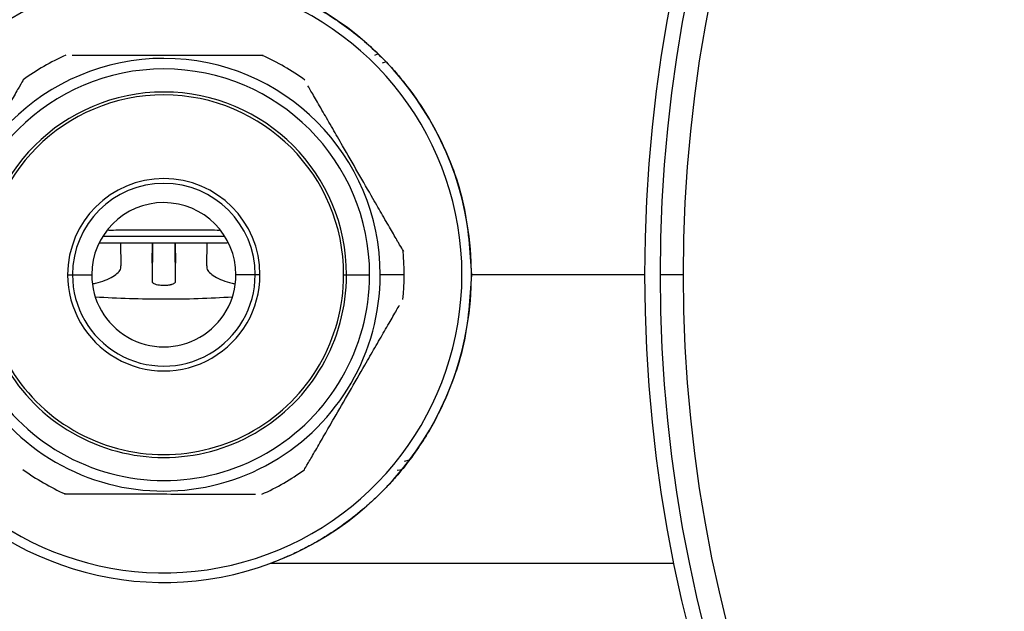
# Paper-space layout '_Bottom' of a CAD drawing. Units: millimetres. Extents: x -143 to 86, y -75 to 235.
# Drawn here: x -107 to -56, y -17 to 13 of the extents above; entities that cross this region are included whole.
import ezdxf

# ---------------------------------------------------------------- set-up
doc = ezdxf.new("R2010")
doc.units = ezdxf.units.MM

psp = doc.layouts.new('_Bottom')

# ---------------------------------------------------------------- linework, layer by layer
at = {"color": 7, "linetype": 'Continuous', "lineweight": 25}
for p, q in [((-89.033, 11.409), (-88.865, 11.489)), ((-88.626, 11.017), (-88.467, 11.077)), ((-103.32, 1.657), (-100, 1.663)), ((-96.826, 1.996), (-103.174, 1.996)), ((-102.222, 0.46), (-102.234, 1.659)), ((-100.59, 1.662), (-100.601, 0.469)), ((-100.581, 1.662), (-100.6, -0.362)), ((-100.6, 0.602), (-100.59, 1.662)), ((-100, 1.663), (-96.71, 1.657)), ((-99.4, -0.362), (-99.419, 1.662)), ((-99.399, 0.469), (-99.41, 1.662)), ((-99.41, 1.662), (-99.4, 0.602)), ((-97.766, 1.659), (-97.778, 0.46)), ((-105, 0.003), (-103.75, 0.002)), ((-75, 0), (-84, 0)), ((-95, -0.003), (-96.25, -0.002)), ((-90.65, -0.005), (-89.3, -0.006)), ((-87.5, -0.007), (-88.75, -0.006)), ((-73, 0), (-74.2, 0)), ((-87.246, -9.642), (-87.498, -9.704)), ((-87.865, -10.163), (-87.608, -10.119)), ((-94.432, -15), (-73.485, -15))]:
    psp.add_line(p, q, dxfattribs=at)
for centre, radius, start, end in [((0, 0), 75, 0, 180), ((0, 0), 74.2, 0, 180), ((0, 0), 73, 0, 180), ((-100, 0), 16, 211.073, 148.927), ((-100, 0), 15.5, 211.073, 148.927), ((-100, 0), 12.5, 114.0796, 125.7683), ((-100, 0), 12.5, 54.0752, 65.7485), ((-100, 0), 11.25, 359.9673, 179.9673), ((-100, 0), 10.7, 359.9673, 179.9673), ((-100, 0), 9.5, 359.9673, 179.9673), ((-100, 0), 9.35, 359.9673, 179.9673), ((-100, 0), 5, 359.9673, 179.9673), ((-100, 0), 4.75, 359.9673, 179.9673), ((-100, 0), 3.75, 359.9673, 179.9673), ((-100, 0), 12.5, 354.0592, 5.7961), ((-100, 0), 11.25, 179.9673, 359.9673), ((-100, 0), 10.7, 179.9673, 359.9673), ((-100, 0), 9.5, 179.9673, 359.9673), ((-100, 0), 9.35, 179.9673, 359.9673), ((-100, 0), 5, 179.9673, 359.9673), ((-100, 0), 4.75, 179.9673, 359.9673), ((-100, 0), 3.75, 179.9673, 359.9673), ((0, 0), 75, 180, 0), ((0, 0), 74.2, 180, 0), ((0, 0), 73, 180, 0), ((-100.008, 53.69), 54.95, 266.2819, 270.008), ((-99.989, 53.588), 54.848, 269.9885, 273.7215), ((-100, 0), 12.5, 234.0857, 245.767), ((-100, 0), 12.5, 294.0582, 305.7976)]:
    psp.add_arc(centre, radius, start, end, dxfattribs=at)
for points, knots in [([(-94.43, 14.999), (-94.431, 15), (-94.494, 15.024), (-94.328, 14.962), (-94.074, 14.863), (-93.595, 14.667), (-93.018, 14.402), (-92.302, 14.036), (-91.505, 13.571), (-90.597, 12.962), (-89.71, 12.27), (-88.888, 11.527), (-88.188, 10.805), (-87.386, 9.875), (-86.523, 8.684), (-85.359, 6.63), (-84.262, 3.774), (-84.085, 1.226), (-84, 0)], [0, 0, 0, 0, 0.000317, 0.04028, 0.083116, 0.125837, 0.17567, 0.222755, 0.281084, 0.340139, 0.405083, 0.459227, 0.508309, 0.552347, 0.633847, 0.708789, 0.859841, 1, 1, 1, 1]), ([(-94.869, 11.397), (-94.868, 11.397), (-94.714, 11.397), (-95.157, 11.397), (-95.967, 11.398), (-96.904, 11.398), (-98.068, 11.399), (-99.528, 11.4), (-101.028, 11.401), (-102.255, 11.401), (-103.264, 11.402), (-104.179, 11.402), (-104.558, 11.403), (-104.761, 11.403)], [0, 0, 0, 0, 0.001026, 0.173114, 0.277581, 0.367573, 0.445314, 0.548981, 0.649461, 0.720837, 0.800523, 0.893234, 1, 1, 1, 1]), ([(-107.307, 10.138), (-107.347, 10.068), (-107.412, 9.956), (-107.852, 9.195), (-108.314, 8.396), (-108.901, 7.382), (-109.634, 6.113), (-110.388, 4.808), (-111.004, 3.743), (-111.51, 2.869), (-111.966, 2.079), (-112.155, 1.753), (-112.255, 1.579)], [0, 0, 0, 0, 0.170025, 0.275263, 0.365943, 0.444209, 0.548378, 0.649316, 0.721049, 0.80103, 0.893749, 1, 1, 1, 1]), ([(-87.569, 1.262), (-87.567, 1.259), (-87.49, 1.127), (-87.714, 1.515), (-88.121, 2.221), (-88.587, 3.029), (-89.168, 4.036), (-89.896, 5.298), (-90.643, 6.594), (-91.254, 7.654), (-91.758, 8.528), (-92.215, 9.321), (-92.404, 9.649), (-92.505, 9.824)], [0, 0, 0, 0, 0.004344, 0.175862, 0.279028, 0.368637, 0.446022, 0.549416, 0.649613, 0.720852, 0.800542, 0.893273, 1, 1, 1, 1]), ([(-100, 2.31), (-100.789, 2.31), (-101.749, 2.311), (-102.703, 2.309), (-102.872, 2.309)], [0, 0, 0, 0, 0.82245, 1, 1, 1, 1]), ([(-97.098, 2.309), (-97.277, 2.309), (-98.241, 2.311), (-99.211, 2.31), (-100, 2.31)], [0, 0, 0, 0, 0.186052, 1, 1, 1, 1]), ([(-103.672, -0.459), (-103.632, -0.452), (-103.394, -0.409), (-103.035, -0.288), (-102.628, -0.103), (-102.362, 0.109), (-102.228, 0.3), (-102.235, 0.418), (-102.238, 0.46)], [0, 0, 0, 0, 0.042357, 0.256444, 0.469551, 0.680181, 0.88686, 1, 1, 1, 1]), ([(-97.762, 0.461), (-97.765, 0.419), (-97.773, 0.3), (-97.637, 0.109), (-97.37, -0.104), (-96.962, -0.289), (-96.608, -0.408), (-96.376, -0.45), (-96.343, -0.457)], [0, 0, 0, 0, 0.1135677, 0.3215031, 0.5348821, 0.7493261, 0.9639189, 1, 1, 1, 1]), ([(-84, 0), (-84.082, -1.227), (-84.207, -3.103), (-84.921, -5.442), (-85.551, -6.93), (-86.214, -8.148), (-86.849, -9.138), (-87.458, -9.951), (-88.021, -10.614), (-88.52, -11.152), (-89.072, -11.695), (-89.78, -12.326), (-90.604, -12.968), (-91.514, -13.576), (-92.311, -14.041), (-93.028, -14.406), (-93.601, -14.67), (-94.226, -14.925), (-94.349, -14.97), (-94.429, -14.999)], [0, 0, 0, 0, 0.1401299, 0.2141238, 0.2915937, 0.3408876, 0.3930619, 0.4482113, 0.4807671, 0.5161901, 0.5544895, 0.5956724, 0.660766, 0.7199093, 0.7782716, 0.8254103, 0.8752729, 0.9180312, 1, 1, 1, 1]), ([(-99.58, -0.508), (-99.594, -0.512), (-99.623, -0.521), (-99.671, -0.533), (-99.73, -0.545), (-99.802, -0.555), (-99.915, -0.566), (-100.063, -0.568), (-100.236, -0.553), (-100.388, -0.521), (-100.487, -0.484), (-100.545, -0.449), (-100.576, -0.421), (-100.596, -0.392), (-100.599, -0.372), (-100.6, -0.362)], [0, 0, 0, 0, 0.04164, 0.08325, 0.12521, 0.187802, 0.250309, 0.375102, 0.499875, 0.624664, 0.749504, 0.812129, 0.874701, 0.937632, 1, 1, 1, 1]), ([(-99.4, -0.362), (-99.401, -0.371), (-99.403, -0.389), (-99.419, -0.415), (-99.45, -0.445), (-99.499, -0.477), (-99.553, -0.498), (-99.58, -0.508)], [0, 0, 0, 0, 0.166539, 0.332293, 0.500229, 0.749759, 1, 1, 1, 1]), ([(-92.693, -10.138), (-92.653, -10.068), (-92.588, -9.956), (-92.148, -9.195), (-91.686, -8.396), (-91.099, -7.382), (-90.366, -6.113), (-89.612, -4.808), (-88.996, -3.743), (-88.49, -2.869), (-88.034, -2.079), (-87.845, -1.753), (-87.745, -1.579)], [0, 0, 0, 0, 0.170026, 0.275264, 0.365944, 0.444209, 0.548379, 0.649316, 0.721049, 0.80103, 0.893749, 1, 1, 1, 1]), ([(-105.13, -11.397), (-105.131, -11.397), (-105.286, -11.397), (-104.843, -11.397), (-104.033, -11.398), (-103.096, -11.398), (-101.932, -11.399), (-100.472, -11.4), (-98.972, -11.401), (-97.745, -11.401), (-96.736, -11.402), (-95.821, -11.402), (-95.442, -11.403), (-95.239, -11.403)], [0, 0, 0, 0, 0.001566, 0.173562, 0.277972, 0.367915, 0.445614, 0.549225, 0.649651, 0.720988, 0.800631, 0.893292, 1, 1, 1, 1])]:
    psp.add_open_spline(points, degree=3, knots=knots, dxfattribs=at)
for points in [[(-100.6, 0.602), (-100.6, 0.281), (-100.6, -0.041), (-100.6, -0.362)], [(-99.4, -0.362), (-99.4, -0.041), (-99.4, 0.281), (-99.4, 0.602)]]:
    psp.add_open_spline(points, degree=3, dxfattribs=at)

doc.saveas('drawing.dxf')
